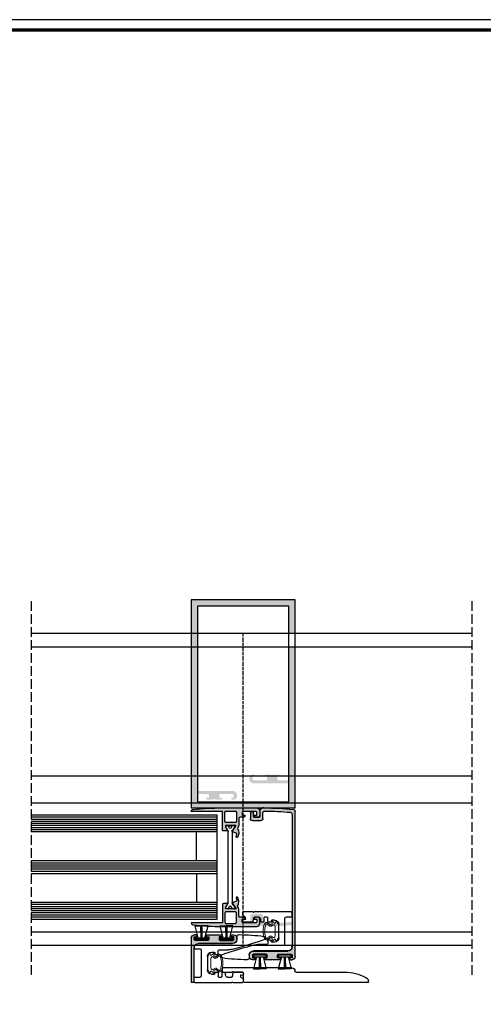
# Model space of a CAD drawing. Units: millimetres. Extents: x 2530 to 23610, y -6334 to 3501.
# Drawn here: x 7024 to 7247, y 1027 to 1500 of the extents above; entities that cross this region are included whole.
import ezdxf

# ---------------------------------------------------------------- set-up
doc = ezdxf.new("R2010")
doc.units = ezdxf.units.MM
for name, pattern in [('AM_DIN_F_W050', [6.25, 4.75, -1.5]), ('AUSGEZOGEN', [0]), ('center', [0.85, 0.4, -0.2, 0.05, -0.2])]:
    doc.linetypes.add(name, pattern=pattern)
for name, color, linetype in [('AL_CENT', 40, 'center'), ('AL_CONT', 250, 'Continuous'), ('GIP Bemaßung', 6, 'Continuous'), ('GL_CONT', 5, 'Continuous'), ('GL_HATCH', 4, 'Continuous'), ('JO_CONT', 242, 'Continuous'), ('PL_CENT', 202, 'center'), ('PL_CONT', 250, 'Continuous'), ('RAHMEN', 7, 'AUSGEZOGEN')]:
    doc.layers.add(name, color=color, linetype=linetype)
doc.layers.add('nicht drucken', color=6, linetype='Continuous', plot=False)
doc.layers.add('Rahmen (ISO)', color=7, linetype='Continuous', lineweight=70)

# ---------------------------------------------------------------- blocks, each defined once
blk = doc.blocks.new('Rahmen A0')
at = {"layer": 'nicht drucken'}
blk.add_lwpolyline([(-1189, 0), (0, 0), (0, 841), (-1189, 841)], close=True, dxfattribs=at)
at = {"layer": 'Rahmen (ISO)'}
blk.add_lwpolyline([(-1184, 5), (-5, 5), (-5, 836), (-1184, 836)], close=True, dxfattribs=at)
blk = doc.blocks.new('P037_2a')
h = blk.add_hatch(color=0)
h.paths.add_polyline_path([(31.5, 84), (31.5, 83.6), (31.5, 81.7), (31.5, 67.4), (31.5, 67.2), (31.5, 67.1, -0.155597), (31.15, 66), (33, 66), (33, 84)])
h.paths.add_polyline_path([(22, 61.3), (22.52, 61), (25.25, 61, 0.414214), (25.75, 61.5), (25.75, 62), (24.5, 62), (24.5, 63.2, -0.414214), (25, 63.7), (31, 63.7, -0.414214), (31.5, 63.2), (31.5, 62), (30.25, 62), (30.25, 61.5, 0.414214), (30.75, 61), (31.5, 61, 0.414214), (33, 62.5), (33, 66), (31.15, 66, -0.242958), (29.6, 65.2), (29.5, 65.2), (22.45, 65.2), (22.1, 65.2), (21.75, 65.2), (13.1, 65.2, 0.414214), (11, 63.1), (11, 62.5, 0.414214), (12.5, 61), (13.25, 61, 0.414214), (13.75, 61.5), (13.75, 62), (12.5, 62), (12.5, 63.2, -0.414214), (13, 63.7), (19, 63.7, -0.414214), (19.5, 63.2), (19.5, 62), (18.25, 62), (18.25, 61.5, 0.414214), (18.75, 61), (21.48, 61)])
h.paths.add_polyline_path([(3.05, 2.55, 1), (4.55, 2.55), (4.55, 5.1, 0.414214), (3.55, 6.1), (-0.5, 6.1, 0.414214), (-1.5, 5.1), (-1.5, 2.5, -0.415363), (-2.5, 1.5), (-2.5, 1.5, -0.023573), (-14.6, 2.12), (-14.6, 2.12, -0.385736), (-15.5, 3.11), (-15.5, 59.5), (-17, 59.5), (-17, 1.75, 0.338965), (-16.26, 0.78), (-16.26, 0.78, 0.027486), (-2, 0), (-1.5, 0, 0.414214), (0, 1.5), (0, 3.5), (0, 4.1, -0.414214), (0.5, 4.6), (2.55, 4.6, -0.414214), (3.05, 4.1)])
h.paths.add_polyline_path([(-15.5, 59.5), (-15.5, 66), (-17, 66), (-17, 59.5)])
h.paths.add_polyline_path([(-9.75, 72), (-8.5, 72), (-8.5, 70.8, -0.414214), (-9, 70.3), (-15, 70.3, -0.414214), (-15.5, 70.8), (-15.5, 72), (-14.25, 72), (-14.25, 72.5, 0.414214), (-14.75, 73), (-15.5, 73, 0.414214), (-17, 71.5), (-17, 66), (-15.5, 66), (-15.5, 66.8, -0.414214), (-13.5, 68.8), (3, 68.8, 0.414214), (5, 70.8), (5, 71.5, 0.414214), (3.5, 73), (2.75, 73, 0.414214), (2.25, 72.5), (2.25, 72), (3.5, 72), (3.5, 70.8, -0.414214), (3, 70.3), (-3, 70.3, -0.414214), (-3.5, 70.8), (-3.5, 72), (-2.25, 72), (-2.25, 72.5, 0.414214), (-2.75, 73), (-5.48, 73), (-6, 72.7), (-6.52, 73), (-9.25, 73, 0.414214), (-9.75, 72.5)])
h.paths.add_polyline_path([(15.96, 8.5), (15.53, 8.5), (12.98, 8.5), (12.56, 8.5), (12.18, 8.5, -0.843039), (11.6, 8.6), (11.6, 8.8), (12.74, 10.55, -0.267949), (12.92, 10.64), (13.01, 10.64), (13.2, 10.97, 0.014079), (13.23, 11.03), (13.04, 11.39, 0.176327), (12.94, 11.49), (11.21, 12.22, -0.388879), (11.04, 12.59), (11.4, 13.7, 0.414214), (11.21, 14.08), (11.02, 14.14, 0.414214), (10.64, 13.95), (10.12, 12.33, 0.087489), (10.1, 12.23), (10.16, 10.74, 0.315299), (10.36, 10.46), (10.45, 10.44, -0.396135), (10.65, 10.07), (10.29, 8.72, -0.339454), (10, 8.5), (10, 5, -0.414214), (9.5, 4.5), (8, 4.5), (8, 3.5), (8.4, 3.5), (8.4, 2.2, -0.356394), (8, 1.71), (8, 0), (18, 0, 0.027486), (32.26, 0.78, 0.338965), (33, 1.75), (18, 1.75), (18, 10.5, 0.414214), (17.5, 11), (15.7, 11, 0.57735), (15.53, 10.7), (16.5, 9.01), (16.5, 8.8, -0.414214), (16.2, 8.5)])
h.paths.add_polyline_path([(16.25, 7, -0.414214), (16.75, 6.5), (16.75, 2, -0.414214), (16.25, 1.5), (11.75, 1.5, -0.414214), (11.25, 2), (11.25, 6.5, -0.414214), (11.75, 7)], flags=16)
h.paths.add_polyline_path([(0, 3.5), (0, 1.5), (0, 1.5, 0.414214), (1.5, 0), (1.5, 0), (8, 0), (8, 1.71, -0.050382), (7.9, 1.7), (1.9, 1.7, -0.414214), (1.4, 2.2), (1.4, 3.5), (2.65, 3.5), (2.65, 4, 0.414214), (2.15, 4.5), (1, 4.5, 0.414214)])
h.paths.add_polyline_path([(7.15, 4), (7.15, 3.5), (8, 3.5), (8, 4.5), (7.65, 4.5, 0.414214)])
at = {"layer": 'AL_CONT'}
for points in [[(11.04, 12.59, 0.388879), (11.21, 12.22), (12.94, 11.49, -0.176327), (13.04, 11.39), (13.28, 10.93, -0.57735), (13.09, 10.64), (12.92, 10.64, 0.267949), (12.74, 10.55), (11.6, 8.8), (11.6, 8.6, 0.843039), (12.18, 8.5), (16.2, 8.5, 0.414214), (16.5, 8.8), (16.5, 9.01), (15.53, 10.7, -0.57735), (15.7, 11), (17.5, 11, -0.414214), (18, 10.5), (18, 1.75), (33, 1.75, -0.338965), (32.26, 0.78, -0.027486), (18, 0), (1.5, 0, -0.414214), (0, 1.5), (0, 3.5, -0.414214), (1, 4.5), (2.15, 4.5, -0.414214), (2.65, 4), (2.65, 3.5), (1.4, 3.5), (1.4, 2.2, 0.414214), (1.9, 1.7), (7.9, 1.7, 0.414214), (8.4, 2.2), (8.4, 3.5), (7.15, 3.5), (7.15, 4, -0.414214), (7.65, 4.5), (9.5, 4.5, 0.414214), (10, 5), (10, 8.5, 0.339454), (10.29, 8.72), (10.65, 10.07, 0.396135), (10.45, 10.44), (10.36, 10.46, -0.315299), (10.16, 10.74), (10.1, 12.23, -0.087489), (10.12, 12.33), (10.64, 13.95, -0.414214), (11.02, 14.14), (11.21, 14.08, -0.414214), (11.4, 13.7)], [(16.25, 7, -0.414214), (16.75, 6.5), (16.75, 2, -0.414214), (16.25, 1.5), (11.75, 1.5, -0.414214), (11.25, 2), (11.25, 6.5, -0.414214), (11.75, 7)]]:
    blk.add_lwpolyline(points, format="xyb", close=True, dxfattribs=at)
blk = doc.blocks.new('357800')
at = {"layer": 'PL_CONT', "linetype": 'Continuous'}
for p, q in [((-20, -2.56), (-20, -2.98)), ((-19.9, -3.16), (-19.9, -3.53)), ((-19.7, -3.73), (-19.59, -3.73)), ((-19.42, -2.16), (-19.6, -2.16)), ((-17.54, -3.2), (-19.27, -2.2)), ((16.94, -3.36), (-16.94, -3.36)), ((19.27, -2.2), (17.54, -3.2)), ((19.6, -2.16), (19.42, -2.16)), ((19.59, -3.73), (19.7, -3.73)), ((19.9, -3.53), (19.9, -3.16)), ((20, -2.98), (20, -2.56)), ((-20, -5.53), (-20, -5.96)), ((-19.9, -4.98), (-19.9, -5.36)), ((-19.59, -4.78), (-19.7, -4.78)), ((-19.6, -6.36), (-19.41, -6.36)), ((-19.26, -6.32), (-17.53, -5.32)), ((-16.93, -5.16), (16.93, -5.16)), ((17.53, -5.32), (19.26, -6.32)), ((19.41, -6.36), (19.6, -6.36)), ((19.7, -4.78), (19.59, -4.78)), ((19.9, -5.36), (19.9, -4.98)), ((20, -5.96), (20, -5.53))]:
    blk.add_line(p, q, dxfattribs=at)
for centre, radius, start, end in [((-19.6, -2.56), 0.4, 90, 180), ((-19.8, -2.98), 0.2, 180, 240), ((-19.7, -3.53), 0.2, 180, 270), ((-19.59, -3.53), 0.2, 270, 295.0078), ((-19.25, -4.26), 0.6, 0, 115.0078), ((-19.25, -4.26), 0.6, 244.9922, 0), ((-19.42, -2.46), 0.3, 60, 90), ((-16.94, -2.16), 1.2, 240, 270), ((16.94, -2.16), 1.2, 270, 300), ((19.25, -4.26), 0.6, 64.9922, 180), ((19.25, -4.26), 0.6, 180, 295.0078), ((19.42, -2.46), 0.3, 90, 120), ((19.59, -3.53), 0.2, 244.9922, 270), ((19.6, -2.56), 0.4, 0, 90), ((19.7, -3.53), 0.2, 270, 0), ((19.8, -2.98), 0.2, 300, 0), ((-19.8, -5.53), 0.2, 120, 180), ((-19.6, -5.96), 0.4, 180, 270), ((-19.7, -4.98), 0.2, 90, 180), ((-19.59, -4.98), 0.2, 64.9922, 90), ((-19.41, -6.06), 0.3, 270, 300), ((-16.93, -6.36), 1.2, 90, 120), ((16.93, -6.36), 1.2, 60, 90), ((19.41, -6.06), 0.3, 240, 270), ((19.59, -4.98), 0.2, 90, 115.0078), ((19.6, -5.96), 0.4, 270, 0), ((19.7, -4.98), 0.2, 0, 90), ((19.8, -5.53), 0.2, 0, 60)]:
    blk.add_arc(centre, radius, start, end, dxfattribs=at)
blk = doc.blocks.new('774287')
blk.add_blockref('P037_2a', (0, 0))
at = {"xscale": -1, "rotation": 180}
blk.add_blockref('P037_2a', (0, 57), dxfattribs=at)
at = {"rotation": 270}
blk.add_blockref('357800', (18.52, 28.5), dxfattribs=at)
blk = doc.blocks.new('774650')
at = {"layer": 'AL_CENT'}
blk.add_line((-6, -72.7), (-6, -73), dxfattribs=at)
at = {"layer": 'AL_CONT'}
for p, q in [((-2, 0), (-1.5, 0)), ((-17, -71.5), (-17, -1.75)), ((-15.5, -3.11), (-15.5, -66.8)), ((-1.5, -5.1), (-1.5, -2.5)), ((0, -1.5), (0, -4.1)), ((0.5, -4.6), (2.55, -4.6)), ((3.05, -4.1), (3.05, -2.55)), ((4.55, -2.55), (4.55, -5.1)), ((3.55, -6.1), (-0.5, -6.1)), ((-15.5, -70.8), (-15.5, -72)), ((-9, -70.3), (-15, -70.3)), ((3, -68.8), (-13.5, -68.8)), ((-8.5, -72), (-8.5, -70.8)), ((-3.5, -72), (-3.5, -70.8)), ((-3, -70.3), (3, -70.3)), ((3.5, -70.8), (3.5, -72)), ((5, -71.5), (5, -70.8)), ((-15.5, -72), (-14.25, -72)), ((-14.75, -73), (-15.5, -73)), ((-14.25, -72), (-14.25, -72.5)), ((-9.75, -72.5), (-9.75, -72)), ((-9.75, -72), (-8.5, -72)), ((-9.25, -73), (-6.52, -73)), ((-6, -72.7), (-6.52, -73)), ((-5.48, -73), (-6, -72.7)), ((-5.48, -73), (-2.75, -73)), ((-2.25, -72), (-3.5, -72)), ((-2.25, -72.5), (-2.25, -72)), ((3.5, -72), (2.25, -72)), ((2.25, -72), (2.25, -72.5)), ((2.75, -73), (3.5, -73))]:
    blk.add_line(p, q, dxfattribs=at)
for centre, radius, start, end in [((-2, -130), 130, 90, 96.2978), ((-1.5, -1.5), 1.5, 0, 90), ((-16, -1.75), 1, 105.1005, 180), ((-14.5, -3.11), 1, 95.6263, 180), ((-2, -130), 128.5, 90.2247, 95.6263), ((-2.5, -2.5), 1, 0, 90.2247), ((0.5, -4.1), 0.5, 180, 270), ((2.55, -4.1), 0.5, 270, 0), ((3.8, -2.55), 0.75, 0, 180), ((-0.5, -5.1), 1, 180, 270), ((3.55, -5.1), 1, 270, 0), ((-13.5, -66.8), 2, 180, 270), ((-15, -70.8), 0.5, 90, 180), ((-9, -70.8), 0.5, 0, 90), ((-3, -70.8), 0.5, 90, 180), ((3, -70.8), 2, 0, 90), ((3, -70.8), 0.5, 0, 90), ((-15.5, -71.5), 1.5, 180, 270), ((-14.75, -72.5), 0.5, 270, 0), ((-9.25, -72.5), 0.5, 180, 270), ((-2.75, -72.5), 0.5, 270, 0), ((2.75, -72.5), 0.5, 180, 270), ((3.5, -71.5), 1.5, 270, 0)]:
    blk.add_arc(centre, radius, start, end, dxfattribs=at)
blk = doc.blocks.new('773140')
at = {"layer": 'AL_CENT'}
blk.add_line((-11, 22.7), (-11, 23), dxfattribs=at)
at = {"layer": 'AL_CONT'}
for p, q in [((-22, 21.5), (-22, 20.8)), ((-19.75, 23), (-20.5, 23)), ((-20.5, 20.8), (-20.5, 22)), ((-20.5, 22), (-19.25, 22)), ((-14, 20.3), (-20, 20.3)), ((-19.25, 22), (-19.25, 22.5)), ((-14.75, 22.5), (-14.75, 22)), ((-14.75, 22), (-13.5, 22)), ((-11.52, 23), (-14.25, 23)), ((-13.5, 22), (-13.5, 20.8)), ((-11.52, 23), (-11, 22.7)), ((-11, 22.7), (-10.48, 23)), ((-7.75, 23), (-10.48, 23)), ((-7.25, 22), (-8.5, 22)), ((-8.5, 22), (-8.5, 20.8)), ((-8, 20.3), (-2, 20.3)), ((-7.25, 22.5), (-7.25, 22)), ((-2.75, 22), (-2.75, 22.5)), ((-1.5, 22), (-2.75, 22)), ((-2.25, 23), (-1.5, 23)), ((-1.5, 20.8), (-1.5, 22)), ((0, 21.5), (0, 0)), ((-20, 18.8), (-3.5, 18.8)), ((-1.5, 0), (-1.5, 16.8)), ((-1.5, 0), (0, 0))]:
    blk.add_line(p, q, dxfattribs=at)
for centre, radius, start, end in [((-20.5, 21.5), 1.5, 90, 180), ((-20, 20.8), 2, 180, 270), ((-20, 20.8), 0.5, 180, 270), ((-19.75, 22.5), 0.5, 0, 90), ((-14.25, 22.5), 0.5, 90, 180), ((-14, 20.8), 0.5, 270, 0), ((-8, 20.8), 0.5, 180, 270), ((-7.75, 22.5), 0.5, 0, 90), ((-2.25, 22.5), 0.5, 90, 180), ((-2, 20.8), 0.5, 270, 0), ((-1.5, 21.5), 1.5, 0, 90), ((-3.5, 16.8), 2, 0, 90)]:
    blk.add_arc(centre, radius, start, end, dxfattribs=at)
blk = doc.blocks.new('778260')
at = {"layer": 'PL_CENT'}
for p, q in [((-15, 5.25), (-15, 5.05)), ((-24, -13.45), (-24, -13.25))]:
    blk.add_line(p, q, dxfattribs=at)
at = {"layer": 'PL_CONT'}
for p, q in [((-33.4, 4.95), (-33.4, 3.05)), ((-33.1, 5.25), (-15.35, 5.25)), ((-15, 5.05), (-15.35, 5.25)), ((-15, 5.05), (-14.65, 5.25)), ((-14.65, 5.25), (-10.2, 5.25)), ((-9.7, 4.75), (-9.7, 3.85)), ((-33.1, 2.75), (-30.6, 2.75)), ((-30.1, -10.45), (-30.1, 2.25)), ((-25.1, 1.25), (-23.8, 1.25)), ((-23.5, 0.95), (-23.5, 0.55)), ((-23.2, 0.25), (-22.15, 0.25)), ((-21.85, 0.55), (-21.85, 2.45)), ((-21.55, 2.75), (-20.3, 2.75)), ((-20, 2.45), (-20, 0.55)), ((-19.7, 0.25), (-18.85, 0.25)), ((-18.35, 1.75), (-18.35, 0.75)), ((-17.35, 2.75), (-15.52, 2.75)), ((-15.03, 2.34), (-14.73, 0.66)), ((-14.24, 0.25), (-10.2, 0.25)), ((-11.1, 1.86), (-11.1, 2.46)), ((-10.85, 2.89), (-9.95, 3.41)), ((-10.75, 1.57), (-10.05, 1.69)), ((-9.7, 1.39), (-9.7, 0.75)), ((-27.1, -7.25), (-27.1, -0.75)), ((-25.1, -9.25), (-23.8, -9.25)), ((-23.5, -8.95), (-23.5, -8.55)), ((-23.2, -8.25), (-22.15, -8.25)), ((-21.85, -8.55), (-21.85, -9.95)), ((-33.4, -11.55), (-33.4, -11.25)), ((-33.1, -10.95), (-30.6, -10.95)), ((-31.5, -13.45), (-24.35, -13.45)), ((-24, -13.25), (-24.35, -13.45)), ((-24, -13.25), (-23.65, -13.45)), ((-23.65, -13.45), (-15, -13.45)), ((-21.35, -10.45), (-17.13, -10.45)), ((-12.07, -11.46), (-14.55, -10.79)), ((-12.9, -15.55), (-12.9, -16.74))]:
    blk.add_line(p, q, dxfattribs=at)
for centre, radius, start, end in [((-33.1, 4.95), 0.3, 90, 180), ((-10.2, 4.75), 0.5, 0, 90), ((-33.1, 3.05), 0.3, 180, 270), ((-30.6, 2.25), 0.5, 0, 90), ((-25.1, -0.75), 2, 90, 180), ((-23.8, 0.95), 0.3, 360, 90), ((-23.2, 0.55), 0.3, 180, 270), ((-22.15, 0.55), 0.3, 270, 0), ((-21.55, 2.45), 0.3, 90, 180), ((-20.3, 2.45), 0.3, 0, 90), ((-19.7, 0.55), 0.3, 180, 270), ((-18.85, 0.75), 0.5, 270, 0), ((-17.35, 1.75), 1, 90, 180), ((-15.52, 2.25), 0.5, 10, 90), ((-14.24, 0.75), 0.5, 190, 270), ((-10.6, 2.46), 0.5, 120, 180), ((-10.8, 1.86), 0.3, 180, 280), ((-10.2, 0.75), 0.5, 270, 0), ((-10, 1.39), 0.3, 0, 100), ((-10.2, 3.85), 0.5, 300, 360), ((-25.1, -7.25), 2, 180, 270), ((-23.8, -8.95), 0.3, 270, 0), ((-23.2, -8.55), 0.3, 90, 180), ((-22.15, -8.55), 0.3, 0, 90), ((-33.1, -11.25), 0.3, 90, 180), ((-31.5, -11.55), 1.9, 180, 270), ((-30.6, -10.45), 0.5, 270, 0), ((-21.35, -9.95), 0.5, 180, 270), ((-17.13, -20.45), 10, 75, 90), ((-15, -15.55), 2.1, 0, 90), ((-50.89, -156.34), 150, 70.0437, 75), ((-11.9, -16.74), 1, 180, 270.5788), ((-12.9, 82.25), 100, 270.5788, 277.4917), ((0.03, -16.1), 0.8, 277.4917, 70.0437)]:
    blk.add_arc(centre, radius, start, end, dxfattribs=at)
blk = doc.blocks.new('748101')
at = {"layer": 'PL_CONT'}
for p, q in [((-1.57, 0.8), (-3.1, 6.5)), ((-3.1, 6.5), (-0.3, 6.5)), ((-0.15, 0.8), (-0.3, 6.5)), ((-0.08, 6.75), (-0.08, 0.8)), ((-0.08, 6.75), (0.07, 6.75)), ((0.07, 6.75), (0.07, 0.8)), ((0.15, 0.8), (0.3, 6.5)), ((3.1, 6.5), (0.3, 6.5)), ((1.57, 0.8), (3.1, 6.5)), ((3.1, 0.8), (-3.1, 0.8)), ((-3.1, 0.8), (-3.1, 0)), ((-3.1, 0), (3.1, 0)), ((3.1, 0), (3.1, 0.8))]:
    blk.add_line(p, q, dxfattribs=at)
blk = doc.blocks.new('773141')
at = {"layer": 'AL_CENT'}
for p, q in [((13, -21.8), (13, -22)), ((-37.3, -26.8), (-37.3, -27))]:
    blk.add_line(p, q, dxfattribs=at)
at = {"layer": 'AL_CONT'}
for p, q in [((-17.5, -22), (-40.88, -22)), ((-17, -21.5), (-17, -21.5)), ((-15.5, -20), (17.5, -20)), ((7.7, -26.5), (7.7, -22.5)), ((8.2, -22), (12.65, -22)), ((12.65, -22), (13, -21.8)), ((13, -21.8), (13.35, -22)), ((17.5, -22), (13.35, -22)), ((18, -20.5), (18, -21.5)), ((-52.3, -27), (-52.3, -26.08)), ((-52.3, -27), (-37.65, -27)), ((-51.8, -25.21), (-50.88, -24.68)), ((-37.65, -27), (-37.3, -26.8)), ((-37.3, -26.8), (-36.95, -27)), ((-36.95, -27), (7.2, -27))]:
    blk.add_line(p, q, dxfattribs=at)
for centre, radius, start, end in [((-40.88, -42), 20, 90, 120), ((-17.5, -21.5), 0.5, 270, 0), ((-15.5, -21.5), 1.5, 90, 180), ((8.2, -22.5), 0.5, 90, 180), ((17.5, -20.5), 0.5, 0, 90), ((17.5, -21.5), 0.5, 270, 0), ((-51.3, -26.08), 1, 120, 180), ((7.2, -26.5), 0.5, 270, 0)]:
    blk.add_arc(centre, radius, start, end, dxfattribs=at)
blk = doc.blocks.new('778420')
at = {"layer": 'JO_CONT', "linetype": 'Continuous', "lineweight": 0}
for p, q in [((-0.24, 3.27), (0.84, 4.96)), ((1.18, 3.98), (0.84, 4.96)), ((2.96, 5.05), (1.66, 3.86)), ((2.96, 5.05), (2.76, 3.49)), ((-0.4, 0), (-0.4, 2.74)), ((-0.4, 2.59), (-0.4, 0)), ((-0.4, 0), (-0.4, -2.74)), ((-0.4, -2.59), (-0.4, 0)), ((1.3, 2.27), (1.3, -2.27)), ((2.7, 2.8), (2.77, 2.72)), ((2.76, 3.49), (3.34, 3.03)), ((4.88, 3.98), (3.59, 3.02)), ((4.97, 3.38), (4.22, 2.66)), ((-0.24, -3.27), (0.84, -4.96)), ((1.18, -3.98), (0.84, -4.96)), ((2.96, -5.05), (1.66, -3.86)), ((2.7, -2.8), (2.77, -2.72)), ((2.76, -3.49), (3.34, -3.03)), ((2.96, -5.05), (2.76, -3.49)), ((4.88, -3.98), (3.59, -3.02)), ((4.97, -3.38), (4.22, -2.66))]:
    blk.add_line(p, q, dxfattribs=at)
for centre, radius, start, end in [((0.6, 2.74), 1, 147.3497, 180), ((1.46, 4.08), 0.3, 199.015, 312.604), ((2.1, 2.27), 0.8, 40.9942, 180), ((3.52, 3.38), 1, 220.9942, 313.8697), ((3.47, 3.18), 0.2, 231.2721, 270), ((3.47, 3.18), 0.2, 270, 306.7137), ((5.47, 3.18), 1, 21.885, 126.7137), ((5.32, 3.02), 0.5, 21.2171, 133.8697), ((-3.05, 0), 9.4, 340.0801, 19.9199), ((-3.02, 0), 10.07, 339.319, 20.681), ((0.6, -2.74), 1, 180, 212.6503), ((1.46, -4.08), 0.3, 47.396, 160.985), ((1.46, -4.08), 0.3, 47.396, 160.985), ((2.1, -2.27), 0.8, 180, 319.0058), ((3.52, -3.38), 1, 46.1303, 139.0058), ((3.47, -3.18), 0.2, 90, 128.7279), ((3.47, -3.18), 0.2, 53.2863, 90), ((5.47, -3.18), 1, 233.2863, 338.115), ((5.32, -3.02), 0.5, 226.1303, 338.7829)]:
    blk.add_arc(centre, radius, start, end, dxfattribs=at)

msp = doc.modelspace()

# ---------------------------------------------------------------- hatches: boundary and pattern name
h = msp.add_hatch(color=0)
h.paths.add_polyline_path([(7109.896, 1218), (7153.896, 1218), (7153.896, 1205), (7156.896, 1205), (7156.896, 1221), (7106.896, 1221), (7106.896, 1205), (7109.896, 1205)])
h.paths.add_polyline_path([(7109.896, 1198.5), (7109.896, 1205), (7106.896, 1205), (7106.896, 1198.5)])
h.paths.add_polyline_path([(7109.896, 1136.5), (7109.896, 1198.5), (7106.896, 1198.5), (7106.896, 1136.5)])
h.paths.add_polyline_path([(7153.896, 1198.5), (7153.896, 1136.5), (7156.896, 1136.5), (7156.896, 1198.5)])
h.paths.add_polyline_path([(7131.896, 1124), (7109.896, 1124), (7109.896, 1136.5), (7106.896, 1136.5), (7106.896, 1123.5), (7131.896, 1123.5)])
h.paths.add_polyline_path([(7121.896, 1121), (7131.896, 1121), (7131.896, 1123.5), (7106.896, 1123.5), (7106.896, 1121)])
h.paths.add_polyline_path([(7141.396, 1121), (7141.896, 1121), (7156.896, 1121), (7156.896, 1123.5), (7131.896, 1123.5), (7131.896, 1121), (7138.396, 1121), (7138.396, 1121)])
h.paths.add_polyline_path([(7153.896, 1136.5), (7153.896, 1124), (7131.896, 1124), (7131.896, 1123.5), (7156.896, 1123.5), (7156.896, 1136.5)])

# ---------------------------------------------------------------- linework, layer by layer
at = {"layer": 'AL_CONT'}
for points in [[(7106.896, 1121), (7156.896, 1121), (7156.896, 1221), (7106.896, 1221)], [(7109.896, 1124), (7153.896, 1124), (7153.896, 1218), (7109.896, 1218)]]:
    msp.add_lwpolyline(points, close=True, dxfattribs=at)
at = {"layer": 'GIP Bemaßung', "linetype": 'AM_DIN_F_W050'}
for p, q in [((7030.012, 1220.436), (7030.012, 1040.436)), ((7241.799, 1220.436), (7241.799, 1040.436))]:
    msp.add_line(p, q, dxfattribs=at)
at = {"layer": 'GIP Bemaßung'}
msp.add_line((7030.012, 1205), (7241.799, 1205), dxfattribs=at)
at = {"layer": 'GL_CONT'}
for p, q in [((7119.396, 1117.5), (7030.012, 1117.5)), ((7119.396, 1067.5), (7119.396, 1117.5)), ((7119.396, 1109.5), (7030.012, 1109.5)), ((7109.396, 1095.5), (7109.396, 1109.5)), ((7119.396, 1095.5), (7030.012, 1095.5)), ((7030.012, 1089.5), (7119.396, 1089.5)), ((7109.396, 1089.5), (7109.396, 1075.5)), ((7119.396, 1075.5), (7030.012, 1075.5)), ((7030.012, 1067.5), (7119.396, 1067.5))]:
    msp.add_line(p, q, dxfattribs=at)
at = {"layer": 'GL_HATCH'}
for p, q in [((7119.396, 1116.5), (7030.012, 1116.5)), ((7119.396, 1115.5), (7030.012, 1115.5)), ((7119.396, 1114.5), (7030.012, 1114.5)), ((7119.396, 1113.5), (7030.012, 1113.5)), ((7119.396, 1112.5), (7030.012, 1112.5)), ((7119.396, 1111.5), (7030.012, 1111.5)), ((7119.396, 1110.5), (7030.012, 1110.5)), ((7119.396, 1094.5), (7030.012, 1094.5)), ((7119.396, 1093.5), (7030.012, 1093.5)), ((7119.396, 1092.5), (7030.012, 1092.5)), ((7119.396, 1091.5), (7030.012, 1091.5)), ((7119.396, 1090.5), (7030.012, 1090.5)), ((7119.396, 1074.5), (7030.012, 1074.5)), ((7119.396, 1073.5), (7030.012, 1073.5)), ((7119.396, 1072.5), (7030.012, 1072.5)), ((7119.396, 1071.5), (7030.012, 1071.5)), ((7119.396, 1070.5), (7030.012, 1070.5)), ((7119.396, 1069.5), (7030.012, 1069.5)), ((7119.396, 1068.5), (7030.012, 1068.5))]:
    msp.add_line(p, q, dxfattribs=at)
at = {"layer": 'PL_CENT'}
msp.add_line((7131.896, 1055), (7131.896, 1205), dxfattribs=at)
at = {"layer": 'PL_CONT'}
for p, q in [((7030.012, 1205), (7241.799, 1205)), ((7030.012, 1198.5), (7241.799, 1198.5)), ((7030.012, 1136.5), (7241.799, 1136.5)), ((7030.012, 1123.5), (7241.799, 1123.5)), ((7030.012, 1061.5), (7241.799, 1061.5)), ((7030.012, 1055), (7241.799, 1055))]:
    msp.add_line(p, q, dxfattribs=at)

# ---------------------------------------------------------------- block references
at = {"xscale": -1}
for name, p in [('774287', (7139.896, 1064)), ('774650', (7139.896, 1121)), ('778260', (7121.896, 1065.75)), ('778420', (7148.596, 1061.75)), ('748101', (7111.896, 1057.8)), ('748101', (7123.896, 1057.8)), ('773140', (7106.896, 1037)), ('773141', (7139.796, 1064.1))]:
    msp.add_blockref(name, p, dxfattribs=at)
at = {"xscale": -1, "rotation": 180}
for name, p in [('778260', (7141.796, 1042.35)), ('778420', (7115.096, 1046.35))]:
    msp.add_blockref(name, p, dxfattribs=at)
at = {"rotation": 180}
for p in [(7139.896, 1050.2), (7151.896, 1050.2)]:
    msp.add_blockref('748101', p, dxfattribs=at)
at = {"layer": 'RAHMEN'}
msp.add_blockref('Rahmen A0', (7839.211, 658.932), dxfattribs=at)

doc.saveas('drawing.dxf')
